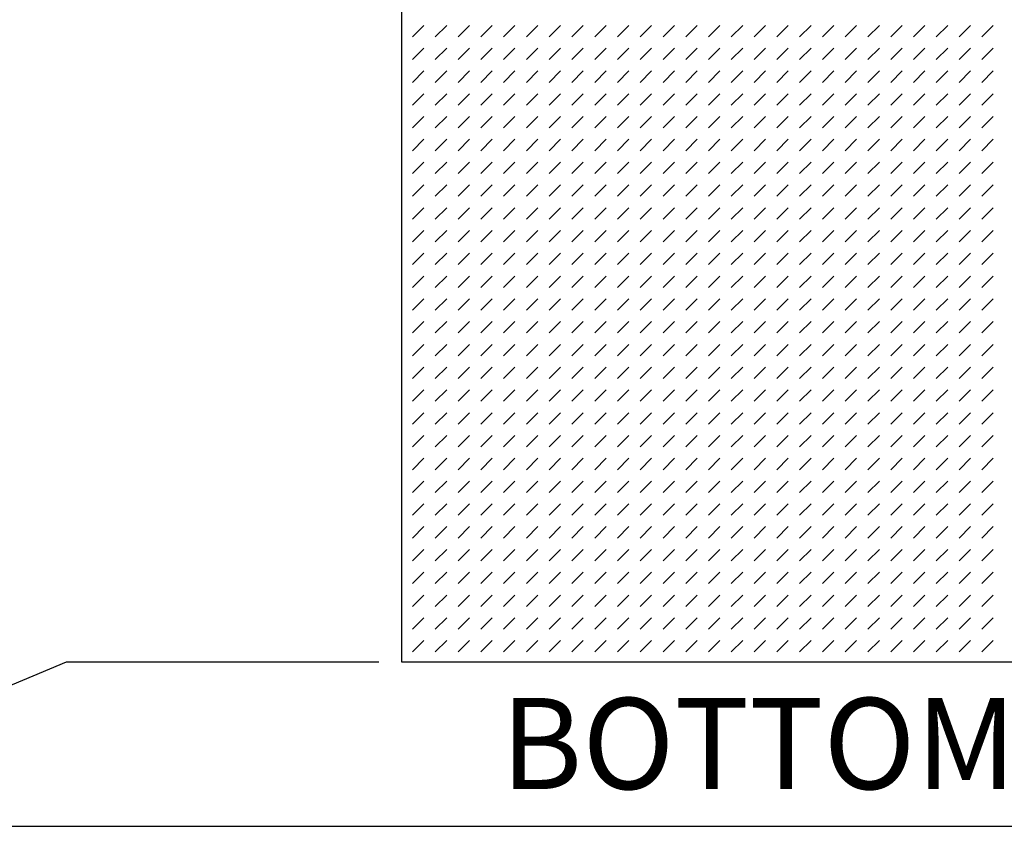
# Model space of a CAD drawing. Units: inches. Extents: x 5 to 1269, y 0 to 890.
# Drawn here: x 301 to 400, y 83 to 164 of the extents above; entities that cross this region are included whole.
import ezdxf

# ---------------------------------------------------------------- set-up
doc = ezdxf.new("R2010")
doc.units = ezdxf.units.IN
doc.header["$MEASUREMENT"] = 0
doc.layers.add('Default', color=7, linetype='Continuous')

# ---------------------------------------------------------------- blocks, each defined once
blk = doc.blocks.new('block 5')
at = {"layer": 'Default', "color": 7, "insert": (349.568, 86.499), "char_height": 9.14788, "attachment_point": 7}
blk.add_mtext('\\fMyriad Pro|b0|i0|c0|p34;\\W1;BOTTOM', dxfattribs=at)
blk = doc.blocks.new('block 56')
at = {"layer": 'Default', "lineweight": 0}
for points in [[(339.627, 209.002), (339.627, 99.228), (447.571, 99.228), (460.381, 112.038), (460.381, 209.002), (339.627, 209.002), (339.627, 209.002)], [(340.708, 162.012), (341.852, 163.155)], [(342.996, 162.012), (344.139, 163.155)], [(345.282, 162.012), (346.426, 163.155)], [(347.569, 162.012), (348.713, 163.155)], [(349.856, 162.012), (351, 163.155)], [(352.143, 162.012), (353.287, 163.155)], [(354.43, 162.012), (355.574, 163.155)], [(356.717, 162.012), (357.861, 163.155)], [(359.004, 162.012), (360.148, 163.155)], [(361.292, 162.012), (362.435, 163.155)], [(363.579, 162.012), (364.722, 163.155)], [(365.865, 162.012), (367.008, 163.155)], [(368.152, 162.012), (369.295, 163.155)], [(370.439, 162.012), (371.583, 163.155)], [(372.726, 162.012), (373.87, 163.155)], [(375.013, 162.012), (376.157, 163.155)], [(377.3, 162.012), (378.444, 163.155)], [(379.587, 162.012), (380.73, 163.155)], [(381.874, 162.012), (383.017, 163.155)], [(384.161, 162.012), (385.304, 163.155)], [(386.448, 162.012), (387.591, 163.155)], [(388.735, 162.012), (389.878, 163.155)], [(391.022, 162.012), (392.166, 163.155)], [(393.309, 162.012), (394.453, 163.155)], [(395.596, 162.012), (396.74, 163.155)], [(397.882, 162.012), (399.026, 163.155)], [(340.708, 159.726), (341.852, 160.869)], [(342.996, 159.726), (344.139, 160.869)], [(345.282, 159.726), (346.426, 160.869)], [(347.569, 159.726), (348.713, 160.869)], [(349.856, 159.726), (351, 160.869)], [(352.143, 159.726), (353.287, 160.869)], [(354.43, 159.726), (355.574, 160.869)], [(356.717, 159.726), (357.861, 160.869)], [(359.004, 159.726), (360.148, 160.869)], [(361.292, 159.726), (362.435, 160.869)], [(363.579, 159.726), (364.722, 160.869)], [(365.865, 159.726), (367.008, 160.869)], [(368.152, 159.726), (369.295, 160.869)], [(370.439, 159.726), (371.583, 160.869)], [(372.726, 159.726), (373.87, 160.869)], [(375.013, 159.726), (376.157, 160.869)], [(377.3, 159.726), (378.444, 160.869)], [(379.587, 159.726), (380.73, 160.869)], [(381.874, 159.726), (383.017, 160.869)], [(384.161, 159.726), (385.304, 160.869)], [(386.448, 159.726), (387.591, 160.869)], [(388.735, 159.726), (389.878, 160.869)], [(391.022, 159.726), (392.166, 160.869)], [(393.309, 159.726), (394.453, 160.869)], [(395.596, 159.726), (396.74, 160.869)], [(397.882, 159.726), (399.026, 160.869)], [(340.708, 157.438), (341.852, 158.582)], [(342.996, 157.438), (344.139, 158.582)], [(345.282, 157.438), (346.426, 158.582)], [(347.569, 157.438), (348.713, 158.582)], [(349.856, 157.438), (351, 158.582)], [(352.143, 157.438), (353.287, 158.582)], [(354.43, 157.438), (355.574, 158.582)], [(356.717, 157.438), (357.861, 158.582)], [(359.004, 157.438), (360.148, 158.582)], [(361.292, 157.438), (362.435, 158.582)], [(363.579, 157.438), (364.722, 158.582)], [(365.865, 157.438), (367.008, 158.582)], [(368.152, 157.438), (369.295, 158.582)], [(370.439, 157.438), (371.583, 158.582)], [(372.726, 157.438), (373.87, 158.582)], [(375.013, 157.438), (376.157, 158.582)], [(377.3, 157.438), (378.444, 158.582)], [(379.587, 157.438), (380.73, 158.582)], [(381.874, 157.438), (383.017, 158.582)], [(384.161, 157.438), (385.304, 158.582)], [(386.448, 157.438), (387.591, 158.582)], [(388.735, 157.438), (389.878, 158.582)], [(391.022, 157.438), (392.166, 158.582)], [(393.309, 157.438), (394.453, 158.582)], [(395.596, 157.438), (396.74, 158.582)], [(397.882, 157.438), (399.026, 158.582)], [(340.708, 155.151), (341.852, 156.295)], [(342.996, 155.151), (344.139, 156.295)], [(345.282, 155.151), (346.426, 156.295)], [(347.569, 155.151), (348.713, 156.295)], [(349.856, 155.151), (351, 156.295)], [(352.143, 155.151), (353.287, 156.295)], [(354.43, 155.151), (355.574, 156.295)], [(356.717, 155.151), (357.861, 156.295)], [(359.004, 155.151), (360.148, 156.295)], [(361.292, 155.151), (362.435, 156.295)], [(363.579, 155.151), (364.722, 156.295)], [(365.865, 155.151), (367.008, 156.295)], [(368.152, 155.151), (369.295, 156.295)], [(370.439, 155.151), (371.583, 156.295)], [(372.726, 155.151), (373.87, 156.295)], [(375.013, 155.151), (376.157, 156.295)], [(377.3, 155.151), (378.444, 156.295)], [(379.587, 155.151), (380.73, 156.295)], [(381.874, 155.151), (383.017, 156.295)], [(384.161, 155.151), (385.304, 156.295)], [(386.448, 155.151), (387.591, 156.295)], [(388.735, 155.151), (389.878, 156.295)], [(391.022, 155.151), (392.166, 156.295)], [(393.309, 155.151), (394.453, 156.295)], [(395.596, 155.151), (396.74, 156.295)], [(397.882, 155.151), (399.026, 156.295)], [(340.708, 152.864), (341.852, 154.008)], [(342.996, 152.864), (344.139, 154.008)], [(345.282, 152.864), (346.426, 154.008)], [(347.569, 152.864), (348.713, 154.008)], [(349.856, 152.864), (351, 154.008)], [(352.143, 152.864), (353.287, 154.008)], [(354.43, 152.864), (355.574, 154.008)], [(356.717, 152.864), (357.861, 154.008)], [(359.004, 152.864), (360.148, 154.008)], [(361.292, 152.864), (362.435, 154.008)], [(363.579, 152.864), (364.722, 154.008)], [(365.865, 152.864), (367.008, 154.008)], [(368.152, 152.864), (369.295, 154.008)], [(370.439, 152.864), (371.583, 154.008)], [(372.726, 152.864), (373.87, 154.008)], [(375.013, 152.864), (376.157, 154.008)], [(377.3, 152.864), (378.444, 154.008)], [(379.587, 152.864), (380.73, 154.008)], [(381.874, 152.864), (383.017, 154.008)], [(384.161, 152.864), (385.304, 154.008)], [(386.448, 152.864), (387.591, 154.008)], [(388.735, 152.864), (389.878, 154.008)], [(391.022, 152.864), (392.166, 154.008)], [(393.309, 152.864), (394.453, 154.008)], [(395.596, 152.864), (396.74, 154.008)], [(397.882, 152.864), (399.026, 154.008)], [(340.708, 150.577), (341.852, 151.721)], [(342.996, 150.577), (344.139, 151.721)], [(345.282, 150.577), (346.426, 151.721)], [(347.569, 150.577), (348.713, 151.721)], [(349.856, 150.577), (351, 151.721)], [(352.143, 150.577), (353.287, 151.721)], [(354.43, 150.577), (355.574, 151.721)], [(356.717, 150.577), (357.861, 151.721)], [(359.004, 150.577), (360.148, 151.721)], [(361.292, 150.577), (362.435, 151.721)], [(363.579, 150.577), (364.722, 151.721)], [(365.865, 150.577), (367.008, 151.721)], [(368.152, 150.577), (369.295, 151.721)], [(370.439, 150.577), (371.583, 151.721)], [(372.726, 150.577), (373.87, 151.721)], [(375.013, 150.577), (376.157, 151.721)], [(377.3, 150.577), (378.444, 151.721)], [(379.587, 150.577), (380.73, 151.721)], [(381.874, 150.577), (383.017, 151.721)], [(384.161, 150.577), (385.304, 151.721)], [(386.448, 150.577), (387.591, 151.721)], [(388.735, 150.577), (389.878, 151.721)], [(391.022, 150.577), (392.166, 151.721)], [(393.309, 150.577), (394.453, 151.721)], [(395.596, 150.577), (396.74, 151.721)], [(397.882, 150.577), (399.026, 151.721)], [(340.708, 148.29), (341.852, 149.434)], [(342.996, 148.29), (344.139, 149.434)], [(345.282, 148.29), (346.426, 149.434)], [(347.569, 148.29), (348.713, 149.434)], [(349.856, 148.29), (351, 149.434)], [(352.143, 148.29), (353.287, 149.434)], [(354.43, 148.29), (355.574, 149.434)], [(356.717, 148.29), (357.861, 149.434)], [(359.004, 148.29), (360.148, 149.434)], [(361.292, 148.29), (362.435, 149.434)], [(363.579, 148.29), (364.722, 149.434)], [(365.865, 148.29), (367.008, 149.434)], [(368.152, 148.29), (369.295, 149.434)], [(370.439, 148.29), (371.583, 149.434)], [(372.726, 148.29), (373.87, 149.434)], [(375.013, 148.29), (376.157, 149.434)], [(377.3, 148.29), (378.444, 149.434)], [(379.587, 148.29), (380.73, 149.434)], [(381.874, 148.29), (383.017, 149.434)], [(384.161, 148.29), (385.304, 149.434)], [(386.448, 148.29), (387.591, 149.434)], [(388.735, 148.29), (389.878, 149.434)], [(391.022, 148.29), (392.166, 149.434)], [(393.309, 148.29), (394.453, 149.434)], [(395.596, 148.29), (396.74, 149.434)], [(397.882, 148.29), (399.026, 149.434)], [(340.708, 146.003), (341.852, 147.146)], [(342.996, 146.003), (344.139, 147.146)], [(345.282, 146.003), (346.426, 147.146)], [(347.569, 146.003), (348.713, 147.146)], [(349.856, 146.003), (351, 147.146)], [(352.143, 146.003), (353.287, 147.146)], [(354.43, 146.003), (355.574, 147.146)], [(356.717, 146.003), (357.861, 147.146)], [(359.004, 146.003), (360.148, 147.146)], [(361.292, 146.003), (362.435, 147.146)], [(363.579, 146.003), (364.722, 147.146)], [(365.865, 146.003), (367.008, 147.146)], [(368.152, 146.003), (369.295, 147.146)], [(370.439, 146.003), (371.583, 147.146)], [(372.726, 146.003), (373.87, 147.146)], [(375.013, 146.003), (376.157, 147.146)], [(377.3, 146.003), (378.444, 147.146)], [(379.587, 146.003), (380.73, 147.146)], [(381.874, 146.003), (383.017, 147.146)], [(384.161, 146.003), (385.304, 147.146)], [(386.448, 146.003), (387.591, 147.146)], [(388.735, 146.003), (389.878, 147.146)], [(391.022, 146.003), (392.166, 147.146)], [(393.309, 146.003), (394.453, 147.146)], [(395.596, 146.003), (396.74, 147.146)], [(397.882, 146.003), (399.026, 147.146)], [(340.708, 143.717), (341.852, 144.859)], [(342.996, 143.717), (344.139, 144.859)], [(345.282, 143.717), (346.426, 144.859)], [(347.569, 143.717), (348.713, 144.859)], [(349.856, 143.717), (351, 144.859)], [(352.143, 143.717), (353.287, 144.859)], [(354.43, 143.717), (355.574, 144.859)], [(356.717, 143.717), (357.861, 144.859)], [(359.004, 143.717), (360.148, 144.859)], [(361.292, 143.717), (362.435, 144.859)], [(363.579, 143.717), (364.722, 144.859)], [(365.865, 143.717), (367.008, 144.859)], [(368.152, 143.717), (369.295, 144.859)], [(370.439, 143.717), (371.583, 144.859)], [(372.726, 143.717), (373.87, 144.859)], [(375.013, 143.717), (376.157, 144.859)], [(377.3, 143.717), (378.444, 144.859)], [(379.587, 143.717), (380.73, 144.859)], [(381.874, 143.717), (383.017, 144.859)], [(384.161, 143.717), (385.304, 144.859)], [(386.448, 143.717), (387.591, 144.859)], [(388.735, 143.717), (389.878, 144.859)], [(391.022, 143.717), (392.166, 144.859)], [(393.309, 143.717), (394.453, 144.859)], [(395.596, 143.717), (396.74, 144.859)], [(397.882, 143.717), (399.026, 144.859)], [(340.708, 141.43), (341.852, 142.573)], [(342.996, 141.43), (344.139, 142.573)], [(345.282, 141.43), (346.426, 142.573)], [(347.569, 141.43), (348.713, 142.573)], [(349.856, 141.43), (351, 142.573)], [(352.143, 141.43), (353.287, 142.573)], [(354.43, 141.43), (355.574, 142.573)], [(356.717, 141.43), (357.861, 142.573)], [(359.004, 141.43), (360.148, 142.573)], [(361.292, 141.43), (362.435, 142.573)], [(363.579, 141.43), (364.722, 142.573)], [(365.865, 141.43), (367.008, 142.573)], [(368.152, 141.43), (369.295, 142.573)], [(370.439, 141.43), (371.583, 142.573)], [(372.726, 141.43), (373.87, 142.573)], [(375.013, 141.43), (376.157, 142.573)], [(377.3, 141.43), (378.444, 142.573)], [(379.587, 141.43), (380.73, 142.573)], [(381.874, 141.43), (383.017, 142.573)], [(384.161, 141.43), (385.304, 142.573)], [(386.448, 141.43), (387.591, 142.573)], [(388.735, 141.43), (389.878, 142.573)], [(391.022, 141.43), (392.166, 142.573)], [(393.309, 141.43), (394.453, 142.573)], [(395.596, 141.43), (396.74, 142.573)], [(397.882, 141.43), (399.026, 142.573)], [(340.708, 139.143), (341.852, 140.286)], [(342.996, 139.143), (344.139, 140.286)], [(345.282, 139.143), (346.426, 140.286)], [(347.569, 139.143), (348.713, 140.286)], [(349.856, 139.143), (351, 140.286)], [(352.143, 139.143), (353.287, 140.286)], [(354.43, 139.143), (355.574, 140.286)], [(356.717, 139.143), (357.861, 140.286)], [(359.004, 139.143), (360.148, 140.286)], [(361.292, 139.143), (362.435, 140.286)], [(363.579, 139.143), (364.722, 140.286)], [(365.865, 139.143), (367.008, 140.286)], [(368.152, 139.143), (369.295, 140.286)], [(370.439, 139.143), (371.583, 140.286)], [(372.726, 139.143), (373.87, 140.286)], [(375.013, 139.143), (376.157, 140.286)], [(377.3, 139.143), (378.444, 140.286)], [(379.587, 139.143), (380.73, 140.286)], [(381.874, 139.143), (383.017, 140.286)], [(384.161, 139.143), (385.304, 140.286)], [(386.448, 139.143), (387.591, 140.286)], [(388.735, 139.143), (389.878, 140.286)], [(391.022, 139.143), (392.166, 140.286)], [(393.309, 139.143), (394.453, 140.286)], [(395.596, 139.143), (396.74, 140.286)], [(397.882, 139.143), (399.026, 140.286)], [(340.708, 136.855), (341.852, 137.999)], [(342.996, 136.855), (344.139, 137.999)], [(345.282, 136.855), (346.426, 137.999)], [(347.569, 136.855), (348.713, 137.999)], [(349.856, 136.855), (351, 137.999)], [(352.143, 136.855), (353.287, 137.999)], [(354.43, 136.855), (355.574, 137.999)], [(356.717, 136.855), (357.861, 137.999)], [(359.004, 136.855), (360.148, 137.999)], [(361.292, 136.855), (362.435, 137.999)], [(363.579, 136.855), (364.722, 137.999)], [(365.865, 136.855), (367.008, 137.999)], [(368.152, 136.855), (369.295, 137.999)], [(370.439, 136.855), (371.583, 137.999)], [(372.726, 136.855), (373.87, 137.999)], [(375.013, 136.855), (376.157, 137.999)], [(377.3, 136.855), (378.444, 137.999)], [(379.587, 136.855), (380.73, 137.999)], [(381.874, 136.855), (383.017, 137.999)], [(384.161, 136.855), (385.304, 137.999)], [(386.448, 136.855), (387.591, 137.999)], [(388.735, 136.855), (389.878, 137.999)], [(391.022, 136.855), (392.166, 137.999)], [(393.309, 136.855), (394.453, 137.999)], [(395.596, 136.855), (396.74, 137.999)], [(397.882, 136.855), (399.026, 137.999)], [(340.708, 134.568), (341.852, 135.712)], [(342.996, 134.568), (344.139, 135.712)], [(345.282, 134.568), (346.426, 135.712)], [(347.569, 134.568), (348.713, 135.712)], [(349.856, 134.568), (351, 135.712)], [(352.143, 134.568), (353.287, 135.712)], [(354.43, 134.568), (355.574, 135.712)], [(356.717, 134.568), (357.861, 135.712)], [(359.004, 134.568), (360.148, 135.712)], [(361.292, 134.568), (362.435, 135.712)], [(363.579, 134.568), (364.722, 135.712)], [(365.865, 134.568), (367.008, 135.712)], [(368.152, 134.568), (369.295, 135.712)], [(370.439, 134.568), (371.583, 135.712)], [(372.726, 134.568), (373.87, 135.712)], [(375.013, 134.568), (376.157, 135.712)], [(377.3, 134.568), (378.444, 135.712)], [(379.587, 134.568), (380.73, 135.712)], [(381.874, 134.568), (383.017, 135.712)], [(384.161, 134.568), (385.304, 135.712)], [(386.448, 134.568), (387.591, 135.712)], [(388.735, 134.568), (389.878, 135.712)], [(391.022, 134.568), (392.166, 135.712)], [(393.309, 134.568), (394.453, 135.712)], [(395.596, 134.568), (396.74, 135.712)], [(397.882, 134.568), (399.026, 135.712)], [(340.708, 132.281), (341.852, 133.425)], [(342.996, 132.281), (344.139, 133.425)], [(345.282, 132.281), (346.426, 133.425)], [(347.569, 132.281), (348.713, 133.425)], [(349.856, 132.281), (351, 133.425)], [(352.143, 132.281), (353.287, 133.425)], [(354.43, 132.281), (355.574, 133.425)], [(356.717, 132.281), (357.861, 133.425)], [(359.004, 132.281), (360.148, 133.425)], [(361.292, 132.281), (362.435, 133.425)], [(363.579, 132.281), (364.722, 133.425)], [(365.865, 132.281), (367.008, 133.425)], [(368.152, 132.281), (369.295, 133.425)], [(370.439, 132.281), (371.583, 133.425)], [(372.726, 132.281), (373.87, 133.425)], [(375.013, 132.281), (376.157, 133.425)], [(377.3, 132.281), (378.444, 133.425)], [(379.587, 132.281), (380.73, 133.425)], [(381.874, 132.281), (383.017, 133.425)], [(384.161, 132.281), (385.304, 133.425)], [(386.448, 132.281), (387.591, 133.425)], [(388.735, 132.281), (389.878, 133.425)], [(391.022, 132.281), (392.166, 133.425)], [(393.309, 132.281), (394.453, 133.425)], [(395.596, 132.281), (396.74, 133.425)], [(397.882, 132.281), (399.026, 133.425)], [(340.708, 129.994), (341.852, 131.138)], [(342.996, 129.994), (344.139, 131.138)], [(345.282, 129.994), (346.426, 131.138)], [(347.569, 129.994), (348.713, 131.138)], [(349.856, 129.994), (351, 131.138)], [(352.143, 129.994), (353.287, 131.138)], [(354.43, 129.994), (355.574, 131.138)], [(356.717, 129.994), (357.861, 131.138)], [(359.004, 129.994), (360.148, 131.138)], [(361.292, 129.994), (362.435, 131.138)], [(363.579, 129.994), (364.722, 131.138)], [(365.865, 129.994), (367.008, 131.138)], [(368.152, 129.994), (369.295, 131.138)], [(370.439, 129.994), (371.583, 131.138)], [(372.726, 129.994), (373.87, 131.138)], [(375.013, 129.994), (376.157, 131.138)], [(377.3, 129.994), (378.444, 131.138)], [(379.587, 129.994), (380.73, 131.138)], [(381.874, 129.994), (383.017, 131.138)], [(384.161, 129.994), (385.304, 131.138)], [(386.448, 129.994), (387.591, 131.138)], [(388.735, 129.994), (389.878, 131.138)], [(391.022, 129.994), (392.166, 131.138)], [(393.309, 129.994), (394.453, 131.138)], [(395.596, 129.994), (396.74, 131.138)], [(397.882, 129.994), (399.026, 131.138)], [(340.708, 127.708), (341.852, 128.852)], [(342.996, 127.708), (344.139, 128.852)], [(345.282, 127.708), (346.426, 128.852)], [(347.569, 127.708), (348.713, 128.852)], [(349.856, 127.708), (351, 128.852)], [(352.143, 127.708), (353.287, 128.852)], [(354.43, 127.708), (355.574, 128.852)], [(356.717, 127.708), (357.861, 128.852)], [(359.004, 127.708), (360.148, 128.852)], [(361.292, 127.708), (362.435, 128.852)], [(363.579, 127.708), (364.722, 128.852)], [(365.865, 127.708), (367.008, 128.852)], [(368.152, 127.708), (369.295, 128.852)], [(370.439, 127.708), (371.583, 128.852)], [(372.726, 127.708), (373.87, 128.852)], [(375.013, 127.708), (376.157, 128.852)], [(377.3, 127.708), (378.444, 128.852)], [(379.587, 127.708), (380.73, 128.852)], [(381.874, 127.708), (383.017, 128.852)], [(384.161, 127.708), (385.304, 128.852)], [(386.448, 127.708), (387.591, 128.852)], [(388.735, 127.708), (389.878, 128.852)], [(391.022, 127.708), (392.166, 128.852)], [(393.309, 127.708), (394.453, 128.852)], [(395.596, 127.708), (396.74, 128.852)], [(397.882, 127.708), (399.026, 128.852)], [(340.708, 125.421), (341.852, 126.564)], [(342.996, 125.421), (344.139, 126.564)], [(345.282, 125.421), (346.426, 126.564)], [(347.569, 125.421), (348.713, 126.564)], [(349.856, 125.421), (351, 126.564)], [(352.143, 125.421), (353.287, 126.564)], [(354.43, 125.421), (355.574, 126.564)], [(356.717, 125.421), (357.861, 126.564)], [(359.004, 125.421), (360.148, 126.564)], [(361.292, 125.421), (362.435, 126.564)], [(363.579, 125.421), (364.722, 126.564)], [(365.865, 125.421), (367.008, 126.564)], [(368.152, 125.421), (369.295, 126.564)], [(370.439, 125.421), (371.583, 126.564)], [(372.726, 125.421), (373.87, 126.564)], [(375.013, 125.421), (376.157, 126.564)], [(377.3, 125.421), (378.444, 126.564)], [(379.587, 125.421), (380.73, 126.564)], [(381.874, 125.421), (383.017, 126.564)], [(384.161, 125.421), (385.304, 126.564)], [(386.448, 125.421), (387.591, 126.564)], [(388.735, 125.421), (389.878, 126.564)], [(391.022, 125.421), (392.166, 126.564)], [(393.309, 125.421), (394.453, 126.564)], [(395.596, 125.421), (396.74, 126.564)], [(397.882, 125.421), (399.026, 126.564)], [(340.708, 123.134), (341.852, 124.277)], [(342.996, 123.134), (344.139, 124.277)], [(345.282, 123.134), (346.426, 124.277)], [(347.569, 123.134), (348.713, 124.277)], [(349.856, 123.134), (351, 124.277)], [(352.143, 123.134), (353.287, 124.277)], [(354.43, 123.134), (355.574, 124.277)], [(356.717, 123.134), (357.861, 124.277)], [(359.004, 123.134), (360.148, 124.277)], [(361.292, 123.134), (362.435, 124.277)], [(363.579, 123.134), (364.722, 124.277)], [(365.865, 123.134), (367.008, 124.277)], [(368.152, 123.134), (369.295, 124.277)], [(370.439, 123.134), (371.583, 124.277)], [(372.726, 123.134), (373.87, 124.277)], [(375.013, 123.134), (376.157, 124.277)], [(377.3, 123.134), (378.444, 124.277)], [(379.587, 123.134), (380.73, 124.277)], [(381.874, 123.134), (383.017, 124.277)], [(384.161, 123.134), (385.304, 124.277)], [(386.448, 123.134), (387.591, 124.277)], [(388.735, 123.134), (389.878, 124.277)], [(391.022, 123.134), (392.166, 124.277)], [(393.309, 123.134), (394.453, 124.277)], [(395.596, 123.134), (396.74, 124.277)], [(397.882, 123.134), (399.026, 124.277)], [(340.708, 120.847), (341.852, 121.99)], [(342.996, 120.847), (344.139, 121.99)], [(345.282, 120.847), (346.426, 121.99)], [(347.569, 120.847), (348.713, 121.99)], [(349.856, 120.847), (351, 121.99)], [(352.143, 120.847), (353.287, 121.99)], [(354.43, 120.847), (355.574, 121.99)], [(356.717, 120.847), (357.861, 121.99)], [(359.004, 120.847), (360.148, 121.99)], [(361.292, 120.847), (362.435, 121.99)], [(363.579, 120.847), (364.722, 121.99)], [(365.865, 120.847), (367.008, 121.99)], [(368.152, 120.847), (369.295, 121.99)], [(370.439, 120.847), (371.583, 121.99)], [(372.726, 120.847), (373.87, 121.99)], [(375.013, 120.847), (376.157, 121.99)], [(377.3, 120.847), (378.444, 121.99)], [(379.587, 120.847), (380.73, 121.99)], [(381.874, 120.847), (383.017, 121.99)], [(384.161, 120.847), (385.304, 121.99)], [(386.448, 120.847), (387.591, 121.99)], [(388.735, 120.847), (389.878, 121.99)], [(391.022, 120.847), (392.166, 121.99)], [(393.309, 120.847), (394.453, 121.99)], [(395.596, 120.847), (396.74, 121.99)], [(397.882, 120.847), (399.026, 121.99)], [(340.708, 118.56), (341.852, 119.703)], [(342.996, 118.56), (344.139, 119.703)], [(345.282, 118.56), (346.426, 119.703)], [(347.569, 118.56), (348.713, 119.703)], [(349.856, 118.56), (351, 119.703)], [(352.143, 118.56), (353.287, 119.703)], [(354.43, 118.56), (355.574, 119.703)], [(356.717, 118.56), (357.861, 119.703)], [(359.004, 118.56), (360.148, 119.703)], [(361.292, 118.56), (362.435, 119.703)], [(363.579, 118.56), (364.722, 119.703)], [(365.865, 118.56), (367.008, 119.703)], [(368.152, 118.56), (369.295, 119.703)], [(370.439, 118.56), (371.583, 119.703)], [(372.726, 118.56), (373.87, 119.703)], [(375.013, 118.56), (376.157, 119.703)], [(377.3, 118.56), (378.444, 119.703)], [(379.587, 118.56), (380.73, 119.703)], [(381.874, 118.56), (383.017, 119.703)], [(384.161, 118.56), (385.304, 119.703)], [(386.448, 118.56), (387.591, 119.703)], [(388.735, 118.56), (389.878, 119.703)], [(391.022, 118.56), (392.166, 119.703)], [(393.309, 118.56), (394.453, 119.703)], [(395.596, 118.56), (396.74, 119.703)], [(397.882, 118.56), (399.026, 119.703)], [(340.708, 116.272), (341.852, 117.416)], [(342.996, 116.272), (344.139, 117.416)], [(345.282, 116.272), (346.426, 117.416)], [(347.569, 116.272), (348.713, 117.416)], [(349.856, 116.272), (351, 117.416)], [(352.143, 116.272), (353.287, 117.416)], [(354.43, 116.272), (355.574, 117.416)], [(356.717, 116.272), (357.861, 117.416)], [(359.004, 116.272), (360.148, 117.416)], [(361.292, 116.272), (362.435, 117.416)], [(363.579, 116.272), (364.722, 117.416)], [(365.865, 116.272), (367.008, 117.416)], [(368.152, 116.272), (369.295, 117.416)], [(370.439, 116.272), (371.583, 117.416)], [(372.726, 116.272), (373.87, 117.416)], [(375.013, 116.272), (376.157, 117.416)], [(377.3, 116.272), (378.444, 117.416)], [(379.587, 116.272), (380.73, 117.416)], [(381.874, 116.272), (383.017, 117.416)], [(384.161, 116.272), (385.304, 117.416)], [(386.448, 116.272), (387.591, 117.416)], [(388.735, 116.272), (389.878, 117.416)], [(391.022, 116.272), (392.166, 117.416)], [(393.309, 116.272), (394.453, 117.416)], [(395.596, 116.272), (396.74, 117.416)], [(397.882, 116.272), (399.026, 117.416)], [(340.708, 113.985), (341.852, 115.129)], [(342.996, 113.985), (344.139, 115.129)], [(345.282, 113.985), (346.426, 115.129)], [(347.569, 113.985), (348.713, 115.129)], [(349.856, 113.985), (351, 115.129)], [(352.143, 113.985), (353.287, 115.129)], [(354.43, 113.985), (355.574, 115.129)], [(356.717, 113.985), (357.861, 115.129)], [(359.004, 113.985), (360.148, 115.129)], [(361.292, 113.985), (362.435, 115.129)], [(363.579, 113.985), (364.722, 115.129)], [(365.865, 113.985), (367.008, 115.129)], [(368.152, 113.985), (369.295, 115.129)], [(370.439, 113.985), (371.583, 115.129)], [(372.726, 113.985), (373.87, 115.129)], [(375.013, 113.985), (376.157, 115.129)], [(377.3, 113.985), (378.444, 115.129)], [(379.587, 113.985), (380.73, 115.129)], [(381.874, 113.985), (383.017, 115.129)], [(384.161, 113.985), (385.304, 115.129)], [(386.448, 113.985), (387.591, 115.129)], [(388.735, 113.985), (389.878, 115.129)], [(391.022, 113.985), (392.166, 115.129)], [(393.309, 113.985), (394.453, 115.129)], [(395.596, 113.985), (396.74, 115.129)], [(397.882, 113.985), (399.026, 115.129)], [(340.708, 111.699), (341.852, 112.843)], [(342.996, 111.699), (344.139, 112.843)], [(345.282, 111.699), (346.426, 112.843)], [(347.569, 111.699), (348.713, 112.843)], [(349.856, 111.699), (351, 112.843)], [(352.143, 111.699), (353.287, 112.843)], [(354.43, 111.699), (355.574, 112.843)], [(356.717, 111.699), (357.861, 112.843)], [(359.004, 111.699), (360.148, 112.843)], [(361.292, 111.699), (362.435, 112.843)], [(363.579, 111.699), (364.722, 112.843)], [(365.865, 111.699), (367.008, 112.843)], [(368.152, 111.699), (369.295, 112.843)], [(370.439, 111.699), (371.583, 112.843)], [(372.726, 111.699), (373.87, 112.843)], [(375.013, 111.699), (376.157, 112.843)], [(377.3, 111.699), (378.444, 112.843)], [(379.587, 111.699), (380.73, 112.843)], [(381.874, 111.699), (383.017, 112.843)], [(384.161, 111.699), (385.304, 112.843)], [(386.448, 111.699), (387.591, 112.843)], [(388.735, 111.699), (389.878, 112.843)], [(391.022, 111.699), (392.166, 112.843)], [(393.309, 111.699), (394.453, 112.843)], [(395.596, 111.699), (396.74, 112.843)], [(397.882, 111.699), (399.026, 112.843)], [(340.708, 109.412), (341.852, 110.556)], [(342.996, 109.412), (344.139, 110.556)], [(345.282, 109.412), (346.426, 110.556)], [(347.569, 109.412), (348.713, 110.556)], [(349.856, 109.412), (351, 110.556)], [(352.143, 109.412), (353.287, 110.556)], [(354.43, 109.412), (355.574, 110.556)], [(356.717, 109.412), (357.861, 110.556)], [(359.004, 109.412), (360.148, 110.556)], [(361.292, 109.412), (362.435, 110.556)], [(363.579, 109.412), (364.722, 110.556)], [(365.865, 109.412), (367.008, 110.556)], [(368.152, 109.412), (369.295, 110.556)], [(370.439, 109.412), (371.583, 110.556)], [(372.726, 109.412), (373.87, 110.556)], [(375.013, 109.412), (376.157, 110.556)], [(377.3, 109.412), (378.444, 110.556)], [(379.587, 109.412), (380.73, 110.556)], [(381.874, 109.412), (383.017, 110.556)], [(384.161, 109.412), (385.304, 110.556)], [(386.448, 109.412), (387.591, 110.556)], [(388.735, 109.412), (389.878, 110.556)], [(391.022, 109.412), (392.166, 110.556)], [(393.309, 109.412), (394.453, 110.556)], [(395.596, 109.412), (396.74, 110.556)], [(397.882, 109.412), (399.026, 110.556)], [(340.708, 107.125), (341.852, 108.269)], [(342.996, 107.125), (344.139, 108.269)], [(345.282, 107.125), (346.426, 108.269)], [(347.569, 107.125), (348.713, 108.269)], [(349.856, 107.125), (351, 108.269)], [(352.143, 107.125), (353.287, 108.269)], [(354.43, 107.125), (355.574, 108.269)], [(356.717, 107.125), (357.861, 108.269)], [(359.004, 107.125), (360.148, 108.269)], [(361.292, 107.125), (362.435, 108.269)], [(363.579, 107.125), (364.722, 108.269)], [(365.865, 107.125), (367.008, 108.269)], [(368.152, 107.125), (369.295, 108.269)], [(370.439, 107.125), (371.583, 108.269)], [(372.726, 107.125), (373.87, 108.269)], [(375.013, 107.125), (376.157, 108.269)], [(377.3, 107.125), (378.444, 108.269)], [(379.587, 107.125), (380.73, 108.269)], [(381.874, 107.125), (383.017, 108.269)], [(384.161, 107.125), (385.304, 108.269)], [(386.448, 107.125), (387.591, 108.269)], [(388.735, 107.125), (389.878, 108.269)], [(391.022, 107.125), (392.166, 108.269)], [(393.309, 107.125), (394.453, 108.269)], [(395.596, 107.125), (396.74, 108.269)], [(397.882, 107.125), (399.026, 108.269)], [(340.708, 104.838), (341.852, 105.981)], [(342.996, 104.838), (344.139, 105.981)], [(345.282, 104.838), (346.426, 105.981)], [(347.569, 104.838), (348.713, 105.981)], [(349.856, 104.838), (351, 105.981)], [(352.143, 104.838), (353.287, 105.981)], [(354.43, 104.838), (355.574, 105.981)], [(356.717, 104.838), (357.861, 105.981)], [(359.004, 104.838), (360.148, 105.981)], [(361.292, 104.838), (362.435, 105.981)], [(363.579, 104.838), (364.722, 105.981)], [(365.865, 104.838), (367.008, 105.981)], [(368.152, 104.838), (369.295, 105.981)], [(370.439, 104.838), (371.583, 105.981)], [(372.726, 104.838), (373.87, 105.981)], [(375.013, 104.838), (376.157, 105.981)], [(377.3, 104.838), (378.444, 105.981)], [(379.587, 104.838), (380.73, 105.981)], [(381.874, 104.838), (383.017, 105.981)], [(384.161, 104.838), (385.304, 105.981)], [(386.448, 104.838), (387.591, 105.981)], [(388.735, 104.838), (389.878, 105.981)], [(391.022, 104.838), (392.166, 105.981)], [(393.309, 104.838), (394.453, 105.981)], [(395.596, 104.838), (396.74, 105.981)], [(397.882, 104.838), (399.026, 105.981)], [(340.708, 102.551), (341.852, 103.694)], [(342.996, 102.551), (344.139, 103.694)], [(345.282, 102.551), (346.426, 103.694)], [(347.569, 102.551), (348.713, 103.694)], [(349.856, 102.551), (351, 103.694)], [(352.143, 102.551), (353.287, 103.694)], [(354.43, 102.551), (355.574, 103.694)], [(356.717, 102.551), (357.861, 103.694)], [(359.004, 102.551), (360.148, 103.694)], [(361.292, 102.551), (362.435, 103.694)], [(363.579, 102.551), (364.722, 103.694)], [(365.865, 102.551), (367.008, 103.694)], [(368.152, 102.551), (369.295, 103.694)], [(370.439, 102.551), (371.583, 103.694)], [(372.726, 102.551), (373.87, 103.694)], [(375.013, 102.551), (376.157, 103.694)], [(377.3, 102.551), (378.444, 103.694)], [(379.587, 102.551), (380.73, 103.694)], [(381.874, 102.551), (383.017, 103.694)], [(384.161, 102.551), (385.304, 103.694)], [(386.448, 102.551), (387.591, 103.694)], [(388.735, 102.551), (389.878, 103.694)], [(391.022, 102.551), (392.166, 103.694)], [(393.309, 102.551), (394.453, 103.694)], [(395.596, 102.551), (396.74, 103.694)], [(397.882, 102.551), (399.026, 103.694)], [(340.708, 100.264), (341.852, 101.407)], [(342.996, 100.264), (344.139, 101.407)], [(345.282, 100.264), (346.426, 101.407)], [(347.569, 100.264), (348.713, 101.407)], [(349.856, 100.264), (351, 101.407)], [(352.143, 100.264), (353.287, 101.407)], [(354.43, 100.264), (355.574, 101.407)], [(356.717, 100.264), (357.861, 101.407)], [(359.004, 100.264), (360.148, 101.407)], [(361.292, 100.264), (362.435, 101.407)], [(363.579, 100.264), (364.722, 101.407)], [(365.865, 100.264), (367.008, 101.407)], [(368.152, 100.264), (369.295, 101.407)], [(370.439, 100.264), (371.583, 101.407)], [(372.726, 100.264), (373.87, 101.407)], [(375.013, 100.264), (376.157, 101.407)], [(377.3, 100.264), (378.444, 101.407)], [(379.587, 100.264), (380.73, 101.407)], [(381.874, 100.264), (383.017, 101.407)], [(384.161, 100.264), (385.304, 101.407)], [(386.448, 100.264), (387.591, 101.407)], [(388.735, 100.264), (389.878, 101.407)], [(391.022, 100.264), (392.166, 101.407)], [(393.309, 100.264), (394.453, 101.407)], [(395.596, 100.264), (396.74, 101.407)], [(397.882, 100.264), (399.026, 101.407)]]:
    blk.add_lwpolyline(points, dxfattribs=at)
blk = doc.blocks.new('block 85')
at = {"layer": 'Default', "color": 7, "lineweight": 25}
blk.add_lwpolyline([(337.339, 99.23), (305.928, 99.23)], dxfattribs=at)
blk = doc.blocks.new('block 86')
at = {"layer": 'Default', "color": 7, "lineweight": 25}
blk.add_lwpolyline([(305.928, 99.23), (290.41, 92.74)], dxfattribs=at)
blk = doc.blocks.new('block 84')
at = {"layer": 'Default'}
for name in ['block 86', 'block 85']:
    blk.add_blockref(name, (0, 0), dxfattribs=at)
blk = doc.blocks.new('block 170')
at = {"layer": 'Default', "color": 7, "lineweight": 25}
blk.add_lwpolyline([(265.498, 82.765), (481.387, 82.765)], dxfattribs=at)
blk = doc.blocks.new('block 186')
at = {"layer": 'Default', "color": 7, "lineweight": 25}
blk.add_lwpolyline([(339.626, 99.23), (339.626, 209.006)], dxfattribs=at)
blk = doc.blocks.new('block 187')
at = {"layer": 'Default', "color": 7, "lineweight": 25}
blk.add_lwpolyline([(447.571, 99.23), (339.626, 99.23)], dxfattribs=at)
blk = doc.blocks.new('block 167')
at = {"layer": 'Default'}
for name in ['block 186', 'block 187', 'block 170']:
    blk.add_blockref(name, (0, 0), dxfattribs=at)

msp = doc.modelspace()

# ---------------------------------------------------------------- block references
at = {"layer": 'Default'}
for name in ['block 167', 'block 56', 'block 84', 'block 5']:
    msp.add_blockref(name, (0, 0), dxfattribs=at)

doc.saveas('drawing.dxf')
